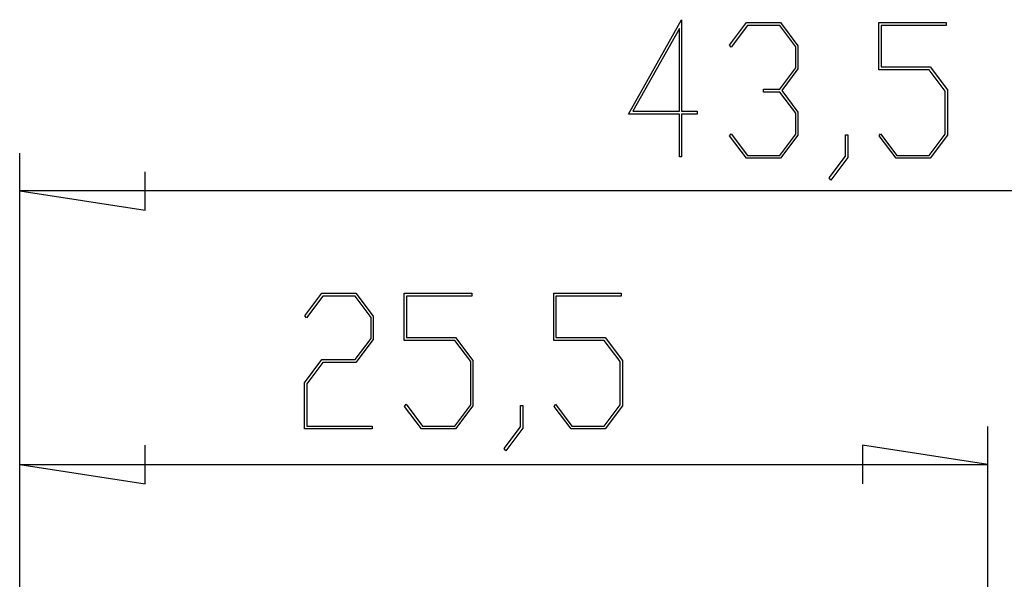
# Model space of a CAD drawing. Units: millimetres. Extents: x 0 to 841, y 0 to 594.
# Drawn here: x 655 to 681, y 407 to 422 of the extents above; entities that cross this region are included whole.
import ezdxf

# ---------------------------------------------------------------- set-up
doc = ezdxf.new("R2010")
doc.units = ezdxf.units.MM
doc.layers.add('LAYER_1', color=179, linetype='Continuous')

msp = doc.modelspace()

# ---------------------------------------------------------------- linework, layer by layer
at = {"layer": 'LAYER_1'}
for p, q in [((670.772, 419.022), (672.172, 421.508)), ((672.172, 421.508), (672.172, 419.098)), ((672.113, 421.275), (670.889, 419.098)), ((672.113, 419.098), (672.113, 421.275)), ((673.434, 420.838), (673.882, 421.431)), ((673.904, 421.355), (673.477, 420.781)), ((673.882, 421.431), (674.779, 421.431)), ((674.756, 421.355), (673.904, 421.355)), ((675.176, 420.795), (674.756, 421.355)), ((674.779, 421.431), (675.234, 420.824)), ((677.364, 420.188), (677.364, 421.431)), ((677.364, 421.431), (679.142, 421.431)), ((679.142, 421.355), (677.423, 421.355)), ((677.423, 421.355), (677.423, 420.266)), ((679.142, 421.431), (679.142, 421.355)), ((673.477, 420.781), (673.434, 420.838)), ((675.176, 420.243), (675.176, 420.795)), ((675.234, 420.824), (675.234, 420.212)), ((674.756, 419.683), (675.176, 420.243)), ((675.234, 420.212), (674.807, 419.645)), ((678.693, 420.188), (677.364, 420.188)), ((677.423, 420.266), (678.716, 420.266)), ((679.113, 419.63), (678.693, 420.188)), ((678.716, 420.266), (679.172, 419.658)), ((674.331, 419.604), (674.331, 419.683)), ((674.331, 419.683), (674.756, 419.683)), ((674.807, 419.645), (675.234, 419.075)), ((679.113, 418.491), (679.113, 419.63)), ((679.172, 419.658), (679.172, 418.463)), ((674.756, 419.604), (674.331, 419.604)), ((675.176, 419.047), (674.756, 419.604)), ((672.113, 419.022), (670.772, 419.022)), ((670.889, 419.098), (672.113, 419.098)), ((672.113, 417.893), (672.113, 419.022)), ((672.172, 419.098), (672.579, 419.098)), ((672.579, 419.022), (672.172, 419.022)), ((672.172, 419.022), (672.172, 417.893)), ((672.579, 419.098), (672.579, 419.022)), ((675.176, 418.491), (675.176, 419.047)), ((675.234, 419.075), (675.234, 418.463)), ((673.434, 418.449), (673.477, 418.506)), ((673.882, 417.858), (673.434, 418.449)), ((673.477, 418.506), (673.904, 417.934)), ((674.756, 417.934), (675.176, 418.491)), ((675.234, 418.463), (674.779, 417.858)), ((676.49, 417.91), (676.49, 418.477)), ((676.49, 418.477), (676.547, 418.477)), ((676.547, 418.477), (676.547, 417.882)), ((677.372, 418.449), (677.414, 418.506)), ((677.82, 417.858), (677.372, 418.449)), ((677.414, 418.506), (677.841, 417.934)), ((678.693, 417.934), (679.113, 418.491)), ((679.172, 418.463), (678.716, 417.858)), ((654.736, 393.131), (654.736, 417.997)), ((672.172, 417.893), (672.113, 417.893)), ((674.779, 417.858), (673.882, 417.858)), ((673.904, 417.934), (674.756, 417.934)), ((676.059, 417.343), (676.49, 417.91)), ((676.547, 417.882), (676.102, 417.284)), ((678.716, 417.858), (677.82, 417.858)), ((677.841, 417.934), (678.693, 417.934)), ((658.038, 416.489), (658.038, 417.505)), ((676.102, 417.284), (676.059, 417.343)), ((654.736, 416.997), (658.038, 416.489)), ((698.236, 416.997), (654.736, 416.997)), ((662.248, 413.712), (662.697, 414.305)), ((662.718, 414.229), (662.291, 413.655)), ((662.697, 414.305), (663.593, 414.305)), ((663.57, 414.229), (662.718, 414.229)), ((663.99, 413.669), (663.57, 414.229)), ((663.593, 414.305), (664.049, 413.697)), ((664.866, 413.061), (664.866, 414.305)), ((664.866, 414.305), (666.643, 414.305)), ((666.643, 414.229), (664.925, 414.229)), ((664.925, 414.229), (664.925, 413.139)), ((666.643, 414.305), (666.643, 414.229)), ((668.804, 413.061), (668.804, 414.305)), ((668.804, 414.305), (670.581, 414.305)), ((670.581, 414.229), (668.862, 414.229)), ((668.862, 414.229), (668.862, 413.139)), ((670.581, 414.305), (670.581, 414.229)), ((662.291, 413.655), (662.248, 413.712)), ((663.99, 413.116), (663.99, 413.669)), ((664.049, 413.697), (664.049, 413.085)), ((663.57, 412.556), (663.99, 413.116)), ((664.049, 413.085), (663.593, 412.478)), ((666.195, 413.061), (664.866, 413.061)), ((664.925, 413.139), (666.218, 413.139)), ((666.615, 412.504), (666.195, 413.061)), ((666.218, 413.139), (666.674, 412.532)), ((670.133, 413.061), (668.804, 413.061)), ((668.862, 413.139), (670.156, 413.139)), ((670.552, 412.504), (670.133, 413.061)), ((670.156, 413.139), (670.611, 412.532)), ((662.241, 411.949), (662.697, 412.556)), ((662.718, 412.478), (662.3, 411.92)), ((662.697, 412.556), (663.57, 412.556)), ((663.593, 412.478), (662.718, 412.478)), ((666.615, 411.365), (666.615, 412.504)), ((666.674, 412.532), (666.674, 411.336)), ((670.552, 411.365), (670.552, 412.504)), ((670.611, 412.532), (670.611, 411.336)), ((662.241, 410.731), (662.241, 411.949)), ((662.3, 411.92), (662.3, 410.807)), ((664.873, 411.322), (664.916, 411.379)), ((664.916, 411.379), (665.343, 410.807)), ((666.195, 410.807), (666.615, 411.365)), ((666.674, 411.336), (666.218, 410.731)), ((667.929, 410.784), (667.929, 411.351)), ((667.929, 411.351), (667.986, 411.351)), ((667.986, 411.351), (667.986, 410.755)), ((668.811, 411.322), (668.853, 411.379)), ((668.853, 411.379), (669.28, 410.807)), ((670.133, 410.807), (670.552, 411.365)), ((670.611, 411.336), (670.156, 410.731)), ((665.322, 410.731), (664.873, 411.322)), ((669.259, 410.731), (668.811, 411.322)), ((654.736, 393.131), (654.736, 410.793)), ((664.018, 410.731), (662.241, 410.731)), ((662.3, 410.807), (664.018, 410.807)), ((664.018, 410.807), (664.018, 410.731)), ((666.218, 410.731), (665.322, 410.731)), ((665.343, 410.807), (666.195, 410.807)), ((667.498, 410.217), (667.929, 410.784)), ((667.986, 410.755), (667.541, 410.157)), ((670.156, 410.731), (669.259, 410.731)), ((669.28, 410.807), (670.133, 410.807)), ((680.236, 380.553), (680.236, 410.793)), ((658.038, 409.285), (658.038, 410.301)), ((680.236, 409.793), (676.934, 410.301)), ((676.934, 410.301), (676.934, 409.285)), ((667.541, 410.157), (667.498, 410.217)), ((654.736, 409.793), (658.038, 409.285)), ((654.736, 409.793), (680.236, 409.793))]:
    msp.add_line(p, q, dxfattribs=at)

doc.saveas('drawing.dxf')
